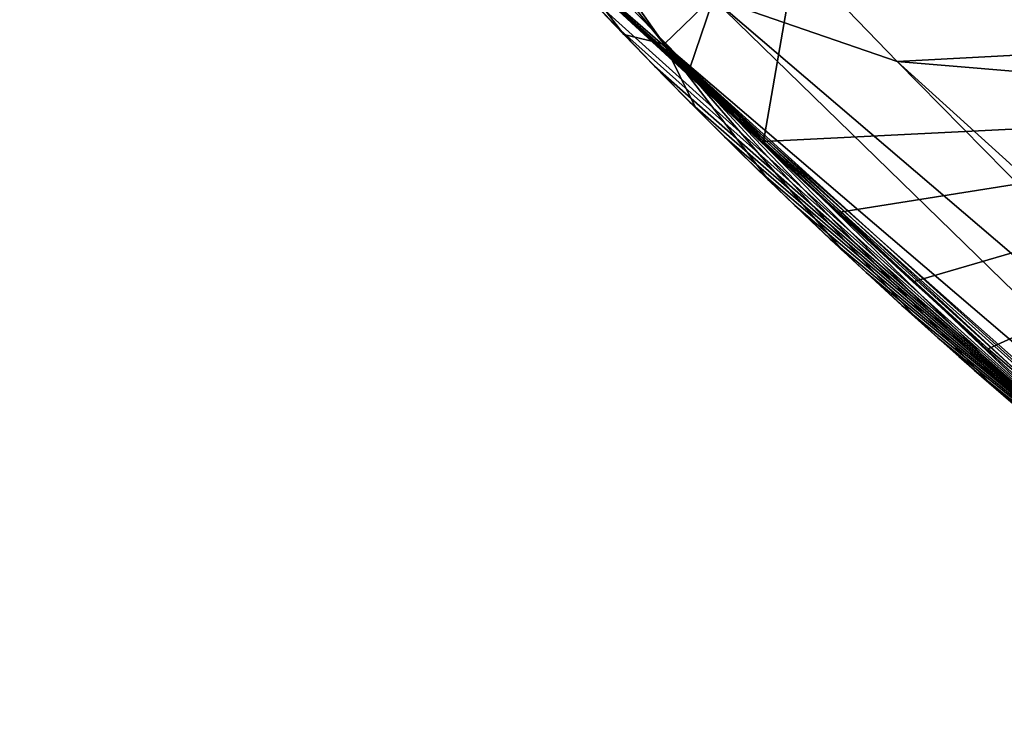
# Model space of a CAD drawing. Units: millimetres. Extents: x -179 to 179, y -670 to 0.
# Drawn here: x -149 to -115, y -638 to -615 of the extents above; entities that cross this region are included whole.
import ezdxf

# ---------------------------------------------------------------- set-up
doc = ezdxf.new("R2010")
doc.units = ezdxf.units.MM
doc.header["$LTSCALE"] = 65.185185
for name, color, linetype in [('124', 7, 'CONTINUOUS'), ('129', 7, 'CONTINUOUS'), ('133', 7, 'CONTINUOUS'), ('156', 7, 'CONTINUOUS'), ('262', 7, 'CONTINUOUS'), ('304', 7, 'CONTINUOUS'), ('305', 7, 'CONTINUOUS'), ('50', 7, 'CONTINUOUS')]:
    doc.layers.add(name, color=color, linetype=linetype)

msp = doc.modelspace()

# ---------------------------------------------------------------- linework, layer by layer
at = {"layer": '124', "linetype": 'CONTINUOUS'}
for points in [[(-119.442, -598.52, -512.599), (-112.534, -578.849, -570.496), (-96.925, -617.579, -512.594), (-119.442, -598.52, -512.599)], [(-128.006, -613.768, -454.795), (-119.442, -598.52, -512.599), (-125.501, -616.356, -454.795), (-128.006, -613.768, -454.795)], [(-125.501, -616.356, -454.795), (-119.442, -598.52, -512.599), (-122.97, -618.874, -454.794), (-125.501, -616.356, -454.795)], [(-119.442, -598.52, -512.599), (-96.925, -617.579, -512.594), (-122.97, -618.874, -454.794), (-119.442, -598.52, -512.599)], [(-122.97, -618.874, -454.794), (-96.925, -617.579, -512.594), (-120.422, -621.318, -454.795), (-122.97, -618.874, -454.794)], [(-120.422, -621.318, -454.795), (-96.925, -617.579, -512.594), (-117.853, -623.692, -454.795), (-120.422, -621.318, -454.795)], [(-117.853, -623.692, -454.795), (-96.925, -617.579, -512.594), (-115.264, -625.997, -454.796), (-117.853, -623.692, -454.795)], [(-115.264, -625.997, -454.796), (-96.925, -617.579, -512.594), (-112.658, -628.234, -454.796), (-115.264, -625.997, -454.796)]]:
    msp.add_3dface(points, dxfattribs=at)
at = {"layer": '129', "linetype": 'CONTINUOUS'}
for points in [[(-130.202, -612.613, -407.798), (-128.732, -614.188, -409.798), (-127.77, -615.2, -407.798), (-130.202, -612.613, -407.798)], [(-128.732, -614.188, -409.798), (-126.3, -616.718, -409.798), (-127.77, -615.2, -407.798), (-128.732, -614.188, -409.798)], [(-127.77, -615.2, -407.798), (-126.3, -616.718, -409.798), (-125.296, -617.737, -407.798), (-127.77, -615.2, -407.798)], [(-126.3, -616.718, -409.798), (-123.833, -619.194, -409.798), (-125.296, -617.737, -407.798), (-126.3, -616.718, -409.798)], [(-125.296, -617.737, -407.798), (-123.833, -619.194, -409.798), (-122.787, -620.217, -407.798), (-125.296, -617.737, -407.798)], [(-123.833, -619.194, -409.798), (-121.336, -621.611, -409.798), (-122.787, -620.217, -407.798), (-123.833, -619.194, -409.798)], [(-122.787, -620.217, -407.798), (-121.336, -621.611, -409.798), (-120.253, -622.632, -407.798), (-122.787, -620.217, -407.798)], [(-121.336, -621.611, -409.798), (-118.815, -623.965, -409.798), (-120.253, -622.632, -407.798), (-121.336, -621.611, -409.798)], [(-120.253, -622.632, -407.798), (-118.815, -623.965, -409.798), (-117.693, -624.985, -407.798), (-120.253, -622.632, -407.798)], [(-118.815, -623.965, -409.798), (-116.267, -626.258, -409.798), (-117.693, -624.985, -407.798), (-118.815, -623.965, -409.798)], [(-117.693, -624.985, -407.798), (-116.267, -626.258, -409.798), (-115.106, -627.276, -407.798), (-117.693, -624.985, -407.798)], [(-116.267, -626.258, -409.798), (-113.694, -628.49, -409.798), (-115.106, -627.276, -407.798), (-116.267, -626.258, -409.798)], [(-115.106, -627.276, -407.798), (-113.694, -628.49, -409.798), (-112.495, -629.504, -407.798), (-115.106, -627.276, -407.798)]]:
    msp.add_3dface(points, dxfattribs=at)
at = {"layer": '133', "linetype": 'CONTINUOUS'}
for points in [[(-148.509, -588.173, -404.864), (-126.387, -615.53, -404.864), (-146.595, -586.894, -402.563), (-148.509, -588.173, -404.864)], [(-146.595, -586.894, -402.563), (-126.387, -615.53, -404.864), (-124.735, -613.927, -402.563), (-146.595, -586.894, -402.563)], [(-130.202, -612.613, -407.798), (-127.77, -615.2, -407.798), (-148.509, -588.173, -404.864), (-130.202, -612.613, -407.798)], [(-148.509, -588.173, -404.864), (-127.77, -615.2, -407.798), (-126.387, -615.53, -404.864), (-148.509, -588.173, -404.864)], [(-126.879, -607.334, -401.798), (-124.735, -613.927, -402.563), (-118.39, -616.124, -401.798), (-126.879, -607.334, -401.798)], [(-126.387, -615.53, -404.864), (-99.621, -638.408, -404.864), (-124.735, -613.927, -402.563), (-126.387, -615.53, -404.864)], [(-124.735, -613.927, -402.563), (-99.621, -638.408, -404.864), (-98.302, -636.521, -402.563), (-124.735, -613.927, -402.563)], [(-124.735, -613.927, -402.563), (-98.302, -636.521, -402.563), (-118.39, -616.124, -401.798), (-124.735, -613.927, -402.563)], [(-127.77, -615.2, -407.798), (-125.296, -617.737, -407.798), (-126.387, -615.53, -404.864), (-127.77, -615.2, -407.798)], [(-125.296, -617.737, -407.798), (-122.787, -620.217, -407.798), (-126.387, -615.53, -404.864), (-125.296, -617.737, -407.798)], [(-122.787, -620.217, -407.798), (-120.253, -622.632, -407.798), (-126.387, -615.53, -404.864), (-122.787, -620.217, -407.798)], [(-120.253, -622.632, -407.798), (-117.693, -624.985, -407.798), (-126.387, -615.53, -404.864), (-120.253, -622.632, -407.798)], [(-117.693, -624.985, -407.798), (-115.106, -627.276, -407.798), (-126.387, -615.53, -404.864), (-117.693, -624.985, -407.798)], [(-115.106, -627.276, -407.798), (-112.495, -629.504, -407.798), (-126.387, -615.53, -404.864), (-115.106, -627.276, -407.798)], [(-112.495, -629.504, -407.798), (-109.862, -631.667, -407.798), (-126.387, -615.53, -404.864), (-112.495, -629.504, -407.798)], [(-109.862, -631.667, -407.798), (-107.211, -633.764, -407.798), (-126.387, -615.53, -404.864), (-109.862, -631.667, -407.798)], [(-107.211, -633.764, -407.798), (-104.543, -635.796, -407.798), (-126.387, -615.53, -404.864), (-107.211, -633.764, -407.798)], [(-104.543, -635.796, -407.798), (-101.856, -637.763, -407.798), (-126.387, -615.53, -404.864), (-104.543, -635.796, -407.798)], [(-126.387, -615.53, -404.864), (-101.856, -637.763, -407.798), (-99.621, -638.408, -404.864), (-126.387, -615.53, -404.864)], [(-118.39, -616.124, -401.798), (-98.302, -636.521, -402.563), (-109.456, -624.206, -401.798), (-118.39, -616.124, -401.798)]]:
    msp.add_3dface(points, dxfattribs=at)
at = {"layer": '156', "linetype": 'CONTINUOUS'}
for points in [[(-126.879, -607.334, -401.798), (-118.39, -616.124, -401.798), (-59.03, -612.957, -401.798), (-126.879, -607.334, -401.798)], [(-59.03, -612.957, -401.798), (-118.39, -616.124, -401.798), (-30.128, -623.504, -401.798), (-59.03, -612.957, -401.798)], [(-118.39, -616.124, -401.798), (-109.456, -624.206, -401.798), (-30.128, -623.504, -401.798), (-118.39, -616.124, -401.798)]]:
    msp.add_3dface(points, dxfattribs=at)
at = {"layer": '262', "linetype": 'CONTINUOUS'}
msp.add_3dface([(-104.572, -615.742, -412.798), (-129.46, -589.261, -412.798), (-69.204, -607.257, -412.798), (-104.572, -615.742, -412.798)], dxfattribs=at)
at = {"layer": '304', "linetype": 'CONTINUOUS'}
for points in [[(-128.006, -613.768, -454.795), (-125.501, -616.356, -454.795), (-130.684, -611.862, -451.809), (-128.006, -613.768, -454.795)], [(-125.501, -616.356, -454.795), (-122.97, -618.874, -454.794), (-130.684, -611.862, -451.809), (-125.501, -616.356, -454.795)], [(-122.97, -618.874, -454.794), (-120.422, -621.318, -454.795), (-130.684, -611.862, -451.809), (-122.97, -618.874, -454.794)], [(-120.422, -621.318, -454.795), (-117.853, -623.692, -454.795), (-130.684, -611.862, -451.809), (-120.422, -621.318, -454.795)], [(-117.853, -623.692, -454.795), (-115.264, -625.997, -454.796), (-130.684, -611.862, -451.809), (-117.853, -623.692, -454.795)], [(-115.264, -625.997, -454.796), (-112.658, -628.234, -454.796), (-130.684, -611.862, -451.809), (-115.264, -625.997, -454.796)], [(-112.658, -628.234, -454.796), (-110.034, -630.401, -454.796), (-130.684, -611.862, -451.809), (-112.658, -628.234, -454.796)], [(-110.034, -630.401, -454.796), (-107.398, -632.499, -454.796), (-130.684, -611.862, -451.809), (-110.034, -630.401, -454.796)], [(-130.684, -611.862, -451.809), (-107.398, -632.499, -454.796), (-106.624, -634.005, -451.81), (-130.684, -611.862, -451.809)], [(-130.684, -611.862, -451.809), (-106.624, -634.005, -451.81), (-129.437, -613.437, -448.798), (-130.684, -611.862, -451.809)], [(-129.437, -613.437, -448.798), (-106.624, -634.005, -451.81), (-128.089, -614.865, -448.798), (-129.437, -613.437, -448.798)], [(-128.089, -614.865, -448.798), (-106.624, -634.005, -451.81), (-126.715, -616.292, -448.798), (-128.089, -614.865, -448.798)], [(-126.715, -616.292, -448.798), (-106.624, -634.005, -451.81), (-125.5, -617.531, -448.798), (-126.715, -616.292, -448.798)], [(-125.5, -617.531, -448.798), (-106.624, -634.005, -451.81), (-124.318, -618.714, -448.798), (-125.5, -617.531, -448.798)], [(-124.318, -618.714, -448.798), (-106.624, -634.005, -451.81), (-123.114, -619.899, -448.798), (-124.318, -618.714, -448.798)], [(-123.114, -619.899, -448.798), (-106.624, -634.005, -451.81), (-121.902, -621.071, -448.798), (-123.114, -619.899, -448.798)], [(-121.902, -621.071, -448.798), (-106.624, -634.005, -451.81), (-120.682, -622.23, -448.798), (-121.902, -621.071, -448.798)], [(-120.682, -622.23, -448.798), (-106.624, -634.005, -451.81), (-119.456, -623.374, -448.798), (-120.682, -622.23, -448.798)], [(-119.456, -623.374, -448.798), (-106.624, -634.005, -451.81), (-118.225, -624.503, -448.798), (-119.456, -623.374, -448.798)], [(-118.225, -624.503, -448.798), (-106.624, -634.005, -451.81), (-116.986, -625.619, -448.798), (-118.225, -624.503, -448.798)], [(-116.986, -625.619, -448.798), (-106.624, -634.005, -451.81), (-115.74, -626.723, -448.798), (-116.986, -625.619, -448.798)], [(-115.74, -626.723, -448.798), (-106.624, -634.005, -451.81), (-114.484, -627.814, -448.798), (-115.74, -626.723, -448.798)]]:
    msp.add_3dface(points, dxfattribs=at)
at = {"layer": '305', "linetype": 'CONTINUOUS'}
for points in [[(-128.732, -614.188, -409.798), (-129.437, -613.437, -448.798), (-128.089, -614.865, -448.798), (-128.732, -614.188, -409.798)], [(-126.3, -616.718, -409.798), (-128.732, -614.188, -409.798), (-126.715, -616.292, -448.798), (-126.3, -616.718, -409.798)], [(-128.732, -614.188, -409.798), (-128.089, -614.865, -448.798), (-126.715, -616.292, -448.798), (-128.732, -614.188, -409.798)], [(-126.3, -616.718, -409.798), (-126.715, -616.292, -448.798), (-125.5, -617.531, -448.798), (-126.3, -616.718, -409.798)], [(-123.833, -619.194, -409.798), (-126.3, -616.718, -409.798), (-124.318, -618.714, -448.798), (-123.833, -619.194, -409.798)], [(-126.3, -616.718, -409.798), (-125.5, -617.531, -448.798), (-124.318, -618.714, -448.798), (-126.3, -616.718, -409.798)], [(-123.833, -619.194, -409.798), (-124.318, -618.714, -448.798), (-123.114, -619.899, -448.798), (-123.833, -619.194, -409.798)], [(-121.336, -621.611, -409.798), (-123.833, -619.194, -409.798), (-121.902, -621.071, -448.798), (-121.336, -621.611, -409.798)], [(-123.833, -619.194, -409.798), (-123.114, -619.899, -448.798), (-121.902, -621.071, -448.798), (-123.833, -619.194, -409.798)], [(-121.336, -621.611, -409.798), (-121.902, -621.071, -448.798), (-120.682, -622.23, -448.798), (-121.336, -621.611, -409.798)], [(-118.815, -623.965, -409.798), (-121.336, -621.611, -409.798), (-119.456, -623.374, -448.798), (-118.815, -623.965, -409.798)], [(-121.336, -621.611, -409.798), (-120.682, -622.23, -448.798), (-119.456, -623.374, -448.798), (-121.336, -621.611, -409.798)], [(-118.815, -623.965, -409.798), (-119.456, -623.374, -448.798), (-118.225, -624.503, -448.798), (-118.815, -623.965, -409.798)], [(-116.267, -626.258, -409.798), (-118.815, -623.965, -409.798), (-116.986, -625.619, -448.798), (-116.267, -626.258, -409.798)], [(-118.815, -623.965, -409.798), (-118.225, -624.503, -448.798), (-116.986, -625.619, -448.798), (-118.815, -623.965, -409.798)], [(-116.267, -626.258, -409.798), (-116.986, -625.619, -448.798), (-115.74, -626.723, -448.798), (-116.267, -626.258, -409.798)], [(-113.694, -628.49, -409.798), (-116.267, -626.258, -409.798), (-114.484, -627.814, -448.798), (-113.694, -628.49, -409.798)], [(-116.267, -626.258, -409.798), (-115.74, -626.723, -448.798), (-114.484, -627.814, -448.798), (-116.267, -626.258, -409.798)]]:
    msp.add_3dface(points, dxfattribs=at)
at = {"layer": '50', "linetype": 'CONTINUOUS'}
for points in [[(-115.949, -602.571, -461.227), (-91.667, -624.184, -461.57), (-113.785, -600.376, -464.519), (-115.949, -602.571, -461.227)], [(-91.667, -624.184, -461.57), (-115.949, -602.571, -461.227), (-96.022, -622.085, -458.212), (-91.667, -624.184, -461.57)], [(-96.022, -622.085, -458.212), (-115.949, -602.571, -461.227), (-99.454, -619.429, -458.036), (-96.022, -622.085, -458.212)], [(-99.454, -619.429, -458.036), (-115.949, -602.571, -461.227), (-102.913, -616.6, -457.866), (-99.454, -619.429, -458.036)], [(-102.913, -616.6, -457.866), (-115.949, -602.571, -461.227), (-106.397, -613.59, -457.706), (-102.913, -616.6, -457.866)]]:
    msp.add_3dface(points, dxfattribs=at)

doc.saveas('drawing.dxf')
